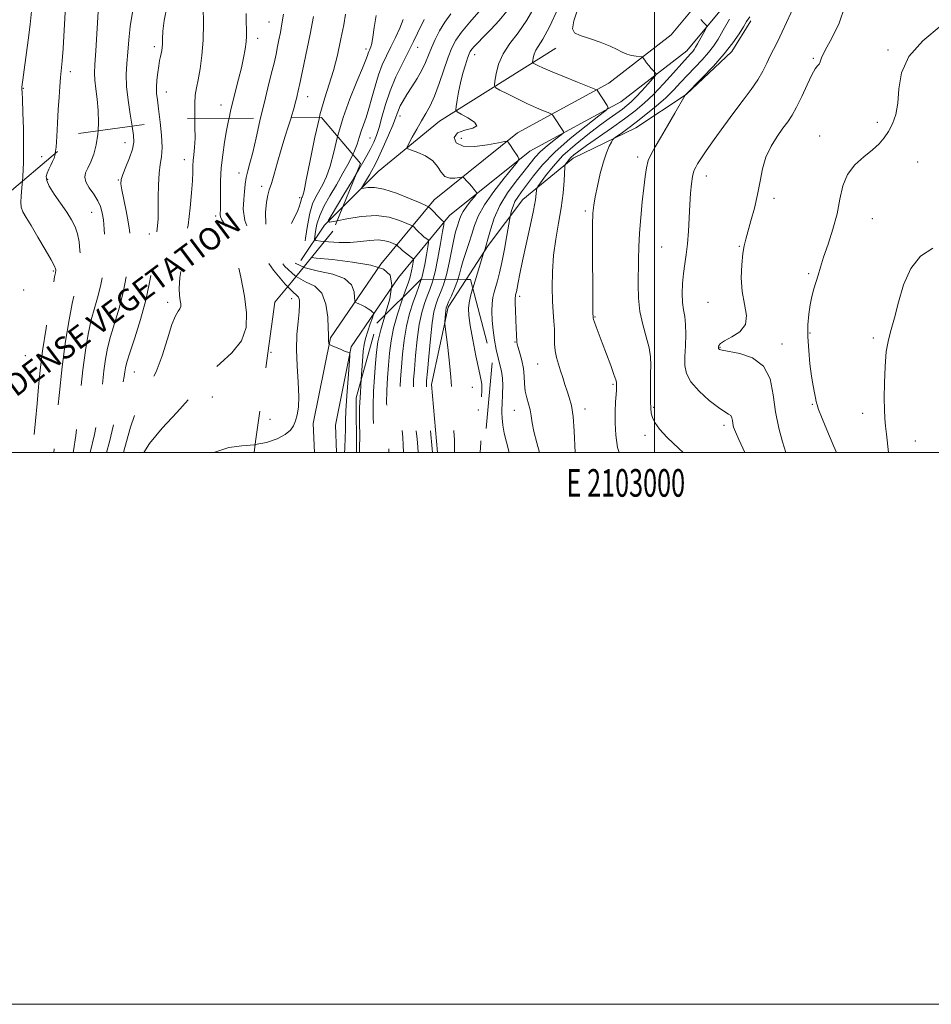
# Model space of a CAD drawing. Extents: x 2102300 to 2105200, y 289800 to 292700.
# Drawn here: x 2102770 to 2103100, y 289800 to 290157 of the extents above; entities that cross this region are included whole.
import ezdxf
from ezdxf.enums import TextEntityAlignment as Align

# ---------------------------------------------------------------- set-up
doc = ezdxf.new("R2010")
doc.units = 0
doc.header["$MEASUREMENT"] = 0
doc.linetypes.add('DGN Style 2', pattern=[39.87953125, 23.92771875, -15.9518125])
doc.linetypes.add('DGN Style 3', pattern=[55.83134375, 39.87953125, -15.9518125])
for name, color, linetype, lineweight in [('BREAKLINE DTM HARD', 7, 'Continuous', 0), ('BREAKLINE DTM OBSCURED', 7, 'Continuous', 0), ('CONTOUR INDEX', 41, 'Continuous', 13), ('CONTOUR INDEX DASHED', 41, 'DGN Style 3', 13), ('CONTOUR INTERMEDIATE', 44, 'Continuous', 0), ('CONTOUR INTERMEDIATE DASHED', 44, 'DGN Style 3', 0), ('DENSE LABEL', 7, 'Continuous', 0), ('GRID LINE', 7, 'Continuous', 0), ('GRID TEXT', 7, 'Continuous', 0), ('OBSCURED GROUND BOUNDARY', 84, 'DGN Style 2', 0), ('SPOT DTM OBSCURED', 7, 'Continuous', 0), ('SPOT ELEVATION DTM', 2, 'Continuous', 13)]:
    doc.layers.add(name, color=color, linetype=linetype, lineweight=lineweight)
doc.styles.add('Style-WORKING', font='WORKING.shx')

msp = doc.modelspace()

# ---------------------------------------------------------------- linework, layer by layer
at = {"layer": 'BREAKLINE DTM HARD'}
for points in [[(2102876.84, 290000, 1074.94), (2102876.43, 290010.55, 1074.58), (2102882.62, 290041.53, 1076.12), (2102900.84, 290068.31, 1080), (2102920.16, 290091.62, 1086.71), (2102950.42, 290115.93, 1090.47), (2102983.47, 290133.87, 1094.53), (2103006.15, 290151.38, 1097.24), (2103025.47, 290174.7, 1099.33), (2103042.02, 290205.53, 1099.39), (2103058.42, 290226.01, 1099.58), (2103078.76, 290240.68, 1100.56), (2103101.89, 290248.98, 1102.72), (2103125.51, 290251.52, 1104.32), (2103161.18, 290251.01, 1107.7), (2103182.46, 290250.71, 1108.2), (2103215.27, 290251.97, 1107.7), (2103253.91, 290258.9, 1106.23), (2103276.41, 290263.18, 1103.33)], [(2102884.845, 290000, 1074.924), (2102884.46, 290009.91, 1074.58), (2102890.15, 290038.37, 1076.12), (2102907.24, 290063.5, 1080), (2102925.8, 290085.89, 1086.71), (2102954.87, 290109.24, 1090.47), (2102987.85, 290127.15, 1094.53), (2103011.74, 290145.59, 1097.24), (2103032.14, 290170.21, 1099.33), (2103048.72, 290201.1, 1099.39), (2103063.98, 290220.16, 1099.58), (2103082.52, 290233.53, 1100.56), (2103103.69, 290241.13, 1102.72), (2103125.88, 290243.51, 1104.32), (2103161.07, 290243.01, 1107.7), (2103182.56, 290242.71, 1108.2), (2103216.13, 290244, 1107.7), (2103255.36, 290251.03, 1106.23), (2103277.9, 290255.32, 1103.33)], [(2103034.98, 290156.51, 1102.44), (2103028.06, 290145.34, 1102.38), (2103011.5, 290129.81, 1102.02), (2102993.3, 290117.67, 1100.82), (2102970.61, 290106.73, 1098.58), (2102952.37, 290091.78, 1095.03), (2102939.74, 290075.06, 1092.19), (2102931.81, 290062.77, 1091.17)], [(2102964.25, 290146.58, 1095.21), (2102922.19, 290120.14, 1089.18), (2102899.96, 290101.87, 1087.01), (2102887.138, 290089.034, 1084.944)]]:
    msp.add_polyline3d(points, dxfattribs=at)
at = {"layer": 'BREAKLINE DTM OBSCURED', "extrusion": (0.4067010206063328, -0.5264426729704135, 0.7466273447400206), "elevation": 703341.1476440767, "flags": 128}
msp.add_lwpolyline([(1841477.353706261, -787756.006472859), (1841468.080916919, -787757.6058895689), (1841453.399896808, -787764.1298261499)], dxfattribs=at)
at = {"layer": 'BREAKLINE DTM OBSCURED'}
msp.add_polyline3d([(2102931.81, 290062.77, 1091.17), (2102925.34, 290052.73, 1090.33), (2102919.31, 290024.65, 1088.82), (2102921.457, 290000, 1088.706)], dxfattribs=at)
at = {"layer": 'CONTOUR INDEX', "flags": 128}
for points, elevation in [([(2102774.376, 290159.947), (2102773.793, 290155.185), (2102773.063, 290149.447), (2102770.864, 290132.41), (2102770.841, 290132.042), (2102770.866, 290131.725), (2102770.932, 290130.641), (2102771.057, 290128.001), (2102771.237, 290123.316), (2102771.404, 290117.292), (2102771.469, 290110.937), (2102771.37, 290105.111), (2102771.145, 290100.098), (2102771.022, 290098.364)], 1060), ([(2102836.515, 290161.477), (2102836.647, 290155.639), (2102836.539, 290149.52), (2102836.082, 290143.886), (2102835.403, 290139.028), (2102834.683, 290135.119), (2102834.082, 290132.176), (2102833.658, 290129.579), (2102833.446, 290126.555), (2102833.45, 290122.579), (2102833.482, 290121.072)], 1070), ([(2102946.603, 290160.02), (2102943.767, 290156.592), (2102940.708, 290153.344), (2102937.973, 290150.589), (2102935.985, 290148.555), (2102934.673, 290147.141), (2102933.847, 290146.165), (2102933.311, 290145.402), (2102932.872, 290144.47), (2102932.336, 290142.948), (2102931.567, 290140.54), (2102930.665, 290137.462), (2102929.789, 290134.056), (2102929.07, 290130.671), (2102928.533, 290127.678), (2102928.177, 290125.452), (2102928.064, 290124.205), (2102928.523, 290123.489), (2102929.947, 290122.69), (2102932.425, 290121.372), (2102934.829, 290119.809), (2102935.728, 290118.455), (2102934.19, 290117.602), (2102931.293, 290116.903), (2102928.617, 290115.851), (2102927.48, 290114.143), (2102928.164, 290112.303), (2102930.689, 290111.055), (2102934.854, 290110.91), (2102939.568, 290111.504), (2102943.514, 290112.255), (2102945.716, 290112.698), (2102946.557, 290112.832), (2102946.755, 290112.772), (2102946.927, 290112.585), (2102947.269, 290112.156), (2102947.874, 290111.319), (2102948.774, 290110.006), (2102950.587, 290107.297), (2102950.952, 290106.499), (2102950.475, 290105.463), (2102948.748, 290103.304), (2102945.601, 290099.45), (2102941.823, 290094.599), (2102938.439, 290089.764), (2102936.215, 290085.723), (2102934.872, 290082.304), (2102933.869, 290079.101), (2102932.787, 290075.814), (2102931.679, 290072.568), (2102930.723, 290069.596), (2102930.025, 290067.041), (2102929.415, 290064.684), (2102928.831, 290062.781)], 1090), ([(2102899.238, 290158.469), (2102898.513, 290154.062), (2102898.033, 290150.515), (2102897.653, 290148.289), (2102897.329, 290147.089), (2102897.042, 290146.425), (2102896.774, 290145.884), (2102896.525, 290145.341), (2102896.298, 290144.745), (2102896.037, 290143.941), (2102895.461, 290142.366), (2102894.23, 290139.352), (2102892.153, 290134.472), (2102889.63, 290128.261), (2102887.207, 290121.494), (2102885.304, 290114.879), (2102885.23, 290114.579)], 1080), ([(2103027.185, 290157.091), (2103024.926, 290153.043), (2103023.104, 290149.881), (2103021.462, 290147.343), (2103019.615, 290144.948), (2103017.288, 290142.323), (2103014.655, 290139.531), (2103012.005, 290136.744), (2103009.524, 290134.078), (2103006.998, 290131.426), (2103004.113, 290128.626), (2103000.676, 290125.589), (2102996.973, 290122.528), (2102993.412, 290119.73), (2102990.348, 290117.436), (2102987.931, 290115.701), (2102986.26, 290114.539), (2102985.348, 290113.882), (2102984.872, 290113.364), (2102984.425, 290112.541), (2102983.686, 290111.024), (2102982.689, 290108.656), (2102981.555, 290105.334), (2102980.403, 290101.106), (2102979.355, 290096.617), (2102978.53, 290092.662), (2102978.012, 290089.688), (2102977.744, 290086.734), (2102977.635, 290082.491), (2102977.603, 290076.124), (2102977.615, 290068.7), (2102977.651, 290061.762), (2102977.693, 290056.538), (2102977.767, 290050.802), (2102977.818, 290048.892), (2102977.836, 290048.719), (2102977.956, 290048.283), (2102978.289, 290047.319), (2102978.926, 290045.601), (2102981.145, 290039.712), (2102982.662, 290035.648), (2102984.171, 290031.555), (2102985.363, 290028.253), (2102986.012, 290026.328), (2102986.244, 290025.459), (2102986.269, 290025.092), (2102986.264, 290024.768), (2102986.277, 290023.516), (2102986.252, 290022.636), (2102986.155, 290020.996), (2102985.977, 290018.333), (2102985.816, 290014.807), (2102985.797, 290010.681), (2102986.046, 290006.24), (2102986.68, 290001.845), (2102987.208, 290000)], 1100), ([(2103100.869, 290074.104), (2103096.408, 290071.167), (2103092.891, 290066.677), (2103090.314, 290060.828), (2103088.453, 290054.53), (2103087.025, 290048.87), (2103085.805, 290044.567), (2103084.792, 290040.873), (2103084.04, 290036.674), (2103083.581, 290031.219), (2103083.364, 290025.216), (2103083.315, 290019.735), (2103083.371, 290015.569), (2103083.517, 290012.391), (2103083.748, 290009.592), (2103084.054, 290006.68), (2103084.838, 290000)], 1110), ([(2102875.816, 290070.723), (2102877.478, 290070.51), (2102883.401, 290069.926), (2102890.6, 290069.066), (2102897.234, 290067.948), (2102901.819, 290066.498), (2102904.288, 290064.28), (2102904.926, 290060.767), (2102904.103, 290055.701), (2102902.524, 290049.987)], 1080)]:
    msp.add_lwpolyline(points, dxfattribs=dict(at, elevation=elevation))
at = {"layer": 'CONTOUR INDEX DASHED', "flags": 128}
for points, elevation in [([(2102833.482, 290121.072), (2102833.544, 290118.131), (2102833.57, 290113.942), (2102833.417, 290110.581), (2102833.161, 290107.96), (2102832.927, 290105.829), (2102832.8, 290103.889), (2102832.722, 290101.643), (2102832.597, 290098.546), (2102832.333, 290094.189), (2102831.851, 290088.71), (2102831.073, 290082.384), (2102829.992, 290075.573), (2102828.878, 290068.989), (2102828.068, 290063.431), (2102827.802, 290059.484), (2102827.928, 290056.887), (2102828.194, 290055.162), (2102828.379, 290053.894), (2102828.373, 290052.911), (2102828.095, 290052.101), (2102827.48, 290051.234), (2102826.515, 290049.614), (2102825.205, 290046.426), (2102823.564, 290041.225), (2102821.646, 290035.042), (2102819.517, 290029.275), (2102817.244, 290024.859), (2102814.887, 290020.877), (2102812.507, 290015.947), (2102810.187, 290009.195), (2102808.097, 290001.791), (2102807.629, 290000)], 1070), ([(2102885.23, 290114.579), (2102883.82, 290108.867), (2102882.523, 290103.841), (2102881.226, 290100.054), (2102879.914, 290097.217), (2102877.357, 290092.705), (2102876.185, 290090.139), (2102875.146, 290086.744), (2102874.28, 290082.31), (2102873.609, 290077.668), (2102873.151, 290073.907), (2102873.081, 290071.81), (2102874.203, 290070.929), (2102875.816, 290070.723)], 1080), ([(2102771.022, 290098.364), (2102770.856, 290096.035), (2102770.579, 290092.985), (2102770.45, 290090.715), (2102770.617, 290088.919), (2102771.221, 290087.25), (2102772.38, 290085.205), (2102774.201, 290082.245), (2102776.671, 290078.101), (2102779.287, 290073.593), (2102781.42, 290069.815), (2102782.61, 290067.579), (2102783.056, 290066.572), (2102783.123, 290066.2), (2102783.117, 290065.964), (2102783.096, 290065.755), (2102783.061, 290065.559), (2102782.98, 290065.181), (2102782.706, 290063.687), (2102782.059, 290059.96), (2102780.945, 290053.349), (2102779.605, 290045.071), (2102778.361, 290036.809), (2102777.46, 290029.835), (2102776.828, 290023.773), (2102776.316, 290017.837), (2102775.791, 290011.45), (2102775.202, 290004.877), (2102774.673, 290000)], 1060), ([(2102928.831, 290062.781), (2102928.657, 290062.216), (2102927.599, 290059.458), (2102926.441, 290056.757), (2102925.468, 290054.59), (2102924.89, 290053.266), (2102924.616, 290052.425), (2102924.479, 290051.542), (2102924.346, 290050.245), (2102924.106, 290047.561), (2102924.065, 290046.741), (2102924.17, 290045.52), (2102925.12, 290038.117), (2102925.804, 290032.436), (2102926.31, 290027.357), (2102926.468, 290023.979), (2102926.435, 290021.612), (2102926.448, 290019.114), (2102926.68, 290015.654), (2102927.042, 290011.636), (2102927.38, 290007.771), (2102927.571, 290004.627), (2102927.611, 290002.197), (2102927.53, 290000.329), (2102927.494, 290000)], 1090), ([(2102902.524, 290049.987), (2102902.502, 290049.906), (2102900.889, 290044.474), (2102899.856, 290040.168), (2102899.303, 290036.443), (2102898.953, 290032.421), (2102898.597, 290027.495), (2102898.277, 290022.131), (2102898.102, 290017.061), (2102898.139, 290012.86), (2102898.297, 290009.465), (2102898.446, 290006.658), (2102898.49, 290004.24), (2102898.471, 290000.138), (2102898.475, 290000)], 1080)]:
    msp.add_lwpolyline(points, dxfattribs=dict(at, elevation=elevation))
at = {"layer": 'CONTOUR INTERMEDIATE', "flags": 128}
for points, elevation in [([(2102798.605, 290161.958), (2102797.576, 290145.654), (2102797.242, 290140.66), (2102797.118, 290137.572), (2102797.249, 290135.015), (2102797.639, 290131.882), (2102798.126, 290128.129), (2102798.506, 290123.982), (2102798.605, 290119.667), (2102798.438, 290116.638)], 1064), ([(2102823.419, 290161.928), (2102822.431, 290156.629), (2102821.921, 290152.693), (2102821.77, 290149.986), (2102821.755, 290148.131), (2102821.693, 290146.78), (2102821.553, 290145.702), (2102821.342, 290144.696), (2102821.07, 290143.565), (2102820.751, 290142.127), (2102820.401, 290140.206), (2102820.046, 290137.721), (2102819.756, 290134.981), (2102819.607, 290132.392), (2102819.661, 290130.175), (2102819.916, 290127.81), (2102820.349, 290124.592), (2102820.948, 290119.706)], 1068), ([(2102936.356, 290159.715), (2102933.121, 290155.995), (2102930.168, 290152.417), (2102928.088, 290149.487), (2102926.621, 290146.695), (2102925.299, 290143.279), (2102922.05, 290133.748), (2102920.343, 290129.168), (2102918.752, 290125.668), (2102917.212, 290122.886), (2102915.612, 290120.211), (2102913.905, 290117.224), (2102912.299, 290114.298), (2102911.063, 290112), (2102910.455, 290110.714), (2102910.686, 290110.089), (2102911.955, 290109.59), (2102914.301, 290108.766), (2102917.131, 290107.507), (2102919.696, 290105.788), (2102921.459, 290103.675), (2102922.744, 290101.592), (2102924.089, 290100.055), (2102925.862, 290099.425), (2102927.762, 290099.447), (2102930.202, 290099.863), (2102930.679, 290099.765), (2102931.159, 290099.333), (2102931.946, 290098.529), (2102932.927, 290097.5), (2102933.884, 290096.441), (2102934.639, 290095.518), (2102935.176, 290094.789), (2102935.519, 290094.284), (2102935.662, 290093.971), (2102935.475, 290093.565), (2102934.798, 290092.718), (2102933.564, 290091.207), (2102932.082, 290089.305), (2102930.756, 290087.409), (2102929.884, 290085.824), (2102929.357, 290084.484), (2102928.525, 290081.853), (2102927.991, 290079.981), (2102927.345, 290077.188), (2102925.687, 290068.726), (2102924.691, 290064.378), (2102924.214, 290062.798)], 1088), ([(2102956.9, 290162.192), (2102953.836, 290156.701), (2102950.633, 290152.124), (2102947.628, 290148.223), (2102945.186, 290144.53), (2102943.573, 290140.744), (2102942.651, 290137.243), (2102942.182, 290134.575), (2102942.036, 290133.077), (2102942.515, 290132.252), (2102944.031, 290131.391), (2102946.813, 290129.97), (2102950.375, 290128.185), (2102954.045, 290126.415), (2102957.25, 290124.974), (2102959.786, 290123.911), (2102961.543, 290123.213), (2102962.497, 290122.82), (2102962.962, 290122.504), (2102963.337, 290121.996), (2102967.023, 290116.411), (2102967.159, 290116.07), (2102966.821, 290115.648), (2102965.722, 290114.786), (2102963.713, 290113.236), (2102961.213, 290111.22), (2102958.781, 290109.073), (2102956.803, 290107.011), (2102954.964, 290104.775), (2102952.776, 290101.988), (2102949.929, 290098.384), (2102946.817, 290094.143), (2102944.01, 290089.56), (2102941.953, 290084.951), (2102940.572, 290080.735), (2102939.664, 290077.358), (2102939.052, 290075.133), (2102938.658, 290073.862), (2102938.291, 290072.834), (2102938.102, 290072.245), (2102935.043, 290062.287), (2102934.189, 290059.463)], 1092), ([(2102965.275, 290161.268), (2102962.007, 290154.297), (2102959.616, 290149.826), (2102957.064, 290145.807), (2102956.456, 290144.38), (2102956.108, 290143.06), (2102955.932, 290142.055), (2102955.876, 290141.49), (2102956.057, 290141.179), (2102956.628, 290140.855), (2102957.773, 290140.281), (2102959.781, 290139.347), (2102962.974, 290137.971), (2102967.419, 290136.159), (2102972.183, 290134.265), (2102978.249, 290131.88), (2102979.07, 290131.53), (2102979.252, 290131.383), (2102982.91, 290125.786), (2102983.222, 290124.998), (2102982.444, 290124.025), (2102979.907, 290122.035), (2102975.273, 290118.46), (2102969.505, 290113.809), (2102963.894, 290108.854), (2102959.467, 290104.264), (2102956.188, 290100.274), (2102951.909, 290094.545), (2102950.522, 290092.624), (2102949.508, 290090.941), (2102948.785, 290089.273), (2102948.299, 290087.754), (2102948.005, 290086.605), (2102947.834, 290085.865), (2102947.643, 290084.831), (2102946.597, 290078.666), (2102945.723, 290073.742), (2102944.789, 290068.936), (2102943.918, 290065.114), (2102943.141, 290062.222), (2102941.916, 290058.097), (2102941.5, 290056.226), (2102941.245, 290054.009), (2102941.172, 290051.188), (2102941.288, 290047.893), (2102941.599, 290044.354), (2102942.097, 290040.794), (2102942.72, 290037.406), (2102943.393, 290034.376), (2102944.038, 290031.806), (2102944.577, 290029.45), (2102944.931, 290026.979), (2102945.049, 290024.188), (2102945.004, 290021.379), (2102944.81, 290017.269), (2102944.771, 290015.914), (2102944.789, 290014.435), (2102944.885, 290012.448), (2102945.13, 290009.954), (2102945.607, 290007.054), (2102946.391, 290003.747), (2102947.416, 290000)], 1094), ([(2102972.484, 290161.538), (2102970.814, 290156.512), (2102970.3, 290153.59), (2102971.061, 290152.139), (2102973.166, 290151.215), (2102976.524, 290150.064), (2102980.417, 290148.703), (2102983.969, 290147.341), (2102986.53, 290146.155), (2102988.368, 290145.189), (2102989.979, 290144.457), (2102991.723, 290143.961), (2102993.416, 290143.657), (2102995.479, 290143.385), (2102995.833, 290143.221), (2102996.106, 290142.856), (2102996.546, 290142.191), (2102997.172, 290141.296), (2102997.948, 290140.282), (2102998.819, 290139.262), (2102999.655, 290138.354), (2103000.303, 290137.676), (2103000.608, 290137.249), (2103000.379, 290136.704), (2102999.423, 290135.572), (2102997.656, 290133.566), (2102995.457, 290131.107), (2102993.316, 290128.796), (2102991.588, 290127.077), (2102990.071, 290125.767), (2102988.43, 290124.525), (2102983.659, 290121.109), (2102980.183, 290118.569), (2102975.893, 290115.325), (2102971.263, 290111.582), (2102966.893, 290107.62), (2102963.286, 290103.74), (2102960.559, 290100.332), (2102958.729, 290097.809), (2102957.76, 290096.41), (2102957.391, 290095.692), (2102957.308, 290095.039), (2102957.215, 290093.85), (2102956.907, 290091.587), (2102956.199, 290087.727), (2102954.995, 290082.047), (2102953.552, 290075.528), (2102952.219, 290069.452), (2102951.266, 290064.836), (2102950.656, 290061.638), (2102950.275, 290059.551), (2102950.023, 290058.278), (2102949.854, 290057.562), (2102949.737, 290057.155), (2102949.646, 290056.772), (2102949.592, 290055.976), (2102949.59, 290054.294), (2102949.65, 290051.466), (2102949.755, 290048.096), (2102949.88, 290045.006), (2102950.003, 290042.829), (2102950.227, 290040.05), (2102950.353, 290039.321), (2102950.682, 290038.069), (2102951.28, 290036.024), (2102951.975, 290033.395), (2102952.534, 290030.507), (2102952.803, 290027.64), (2102952.948, 290024.887), (2102953.209, 290022.291), (2102953.752, 290019.882), (2102954.434, 290017.62), (2102955.033, 290015.451), (2102955.41, 290013.267), (2102955.761, 290010.763), (2102956.362, 290007.582), (2102957.409, 290003.486), (2102958.405, 290000)], 1096), ([(2103051.073, 290162.615), (2103046.352, 290152.48), (2103044.582, 290148.86), (2103043.196, 290146.15), (2103041.988, 290143.742), (2103040.753, 290141.134), (2103039.301, 290138.231), (2103037.445, 290135.045), (2103035.042, 290131.563), (2103032.127, 290127.68), (2103028.781, 290123.268), (2103025.149, 290118.337), (2103021.648, 290113.45), (2103018.758, 290109.307), (2103016.83, 290106.429), (2103015.683, 290104.616), (2103015.006, 290103.485), (2103014.53, 290102.643), (2103014.152, 290101.645), (2103013.814, 290100.033), (2103013.47, 290097.453), (2103013.139, 290093.974), (2103012.853, 290089.767), (2103012.386, 290080.217), (2103012.052, 290075.708), (2103011.571, 290071.829), (2103011.029, 290068.347), (2103010.547, 290064.897), (2103010.23, 290061.236), (2103010.121, 290057.604), (2103010.252, 290054.367), (2103010.612, 290051.731), (2103011.042, 290049.273), (2103011.345, 290046.413), (2103011.38, 290042.764), (2103011.233, 290038.716), (2103011.047, 290034.853), (2103011.024, 290031.589), (2103011.596, 290028.659), (2103013.25, 290025.629), (2103016.241, 290022.238), (2103019.871, 290018.92), (2103023.208, 290016.284), (2103025.526, 290014.748), (2103026.913, 290013.965), (2103027.667, 290013.397), (2103028.058, 290012.615), (2103028.263, 290011.61), (2103028.434, 290010.479), (2103028.733, 290009.227), (2103029.368, 290007.475), (2103030.554, 290004.749), (2103032.762, 290000)], 1104), ([(2103069.06, 290161.641), (2103066.908, 290155.624), (2103064.252, 290150.159), (2103061.945, 290145.847), (2103060.619, 290143.098), (2103060.019, 290141.578), (2103059.671, 290140.763), (2103059.16, 290140.115), (2103058.327, 290139.031), (2103057.071, 290136.892), (2103055.36, 290133.346), (2103053.418, 290129.112), (2103051.534, 290125.175), (2103049.903, 290122.244), (2103048.347, 290119.925), (2103046.593, 290117.55), (2103044.482, 290114.585), (2103042.299, 290111.046), (2103040.444, 290107.086), (2103039.188, 290102.832), (2103038.297, 290098.319), (2103037.41, 290093.558), (2103036.267, 290088.642), (2103035.012, 290084.002), (2103033.09, 290077.366), (2103032.533, 290074.986), (2103032.086, 290072.114), (2103031.68, 290068.102), (2103031.504, 290063.309), (2103031.816, 290058.349), (2103032.676, 290053.749), (2103033.368, 290049.718), (2103032.983, 290046.381), (2103030.949, 290043.816), (2103028.054, 290041.913), (2103025.421, 290040.515), (2103023.912, 290039.483), (2103023.333, 290038.745), (2103023.227, 290038.247), (2103023.215, 290037.933), (2103023.238, 290037.735), (2103023.317, 290037.582), (2103023.574, 290037.404), (2103024.551, 290037.125), (2103030.914, 290035.887), (2103035.598, 290034.294), (2103039.599, 290031.335), (2103041.938, 290026.673), (2103043.096, 290020.869), (2103043.925, 290014.706), (2103045.08, 290008.896), (2103046.441, 290003.859), (2103047.675, 290000)], 1106), ([(2102786.578, 290159.569), (2102785.744, 290146.407), (2102785.407, 290142.017), (2102784.838, 290135.945), (2102784.57, 290132.652), (2102784.303, 290128.782), (2102784.039, 290124.317), (2102783.775, 290119.368), (2102783.502, 290114.561), (2102783.21, 290110.653), (2102782.924, 290108.473)], 1062), ([(2102810.895, 290159.626), (2102810.084, 290154.472), (2102809.582, 290149.588), (2102809.217, 290145.099), (2102808.873, 290141.036), (2102808.668, 290137.045), (2102808.781, 290132.676), (2102809.315, 290127.681), (2102810.082, 290122.616), (2102810.805, 290118.323)], 1066), ([(2102852.133, 290159.171), (2102852.072, 290156.659), (2102852.257, 290152.696), (2102852.252, 290150.928), (2102852.094, 290148.873), (2102851.733, 290146.258), (2102851.158, 290143.082), (2102850.367, 290139.406), (2102849.381, 290135.339), (2102847.316, 290127.225), (2102846.475, 290123.718), (2102845.922, 290121.174)], 1072), ([(2102865.647, 290158.955), (2102865.056, 290155.351), (2102864.491, 290152.306), (2102863.973, 290149.637), (2102863.498, 290147.129), (2102862.96, 290144.441), (2102862.23, 290141.201), (2102861.215, 290137.114), (2102859.966, 290132.185), (2102858.568, 290126.494), (2102857.353, 290121.269)], 1074), ([(2102876.502, 290157.998), (2102875.231, 290151.614), (2102871.451, 290133.188), (2102871.23, 290132.193), (2102870.281, 290128.38), (2102869.879, 290126.687), (2102869.346, 290124.595), (2102868.565, 290121.88), (2102868.401, 290121.36)], 1076), ([(2102888.123, 290158.936), (2102887.433, 290155.075), (2102886.458, 290149.928), (2102885.198, 290144.078), (2102883.758, 290138.424), (2102882.222, 290133.521), (2102880.59, 290128.554), (2102878.84, 290122.361), (2102878.63, 290121.443)], 1078), ([(2102908.956, 290157.003), (2102907.724, 290153.88), (2102906.169, 290150.445), (2102904.499, 290147.002), (2102902.894, 290143.756), (2102901.402, 290140.498), (2102900.037, 290136.921), (2102898.805, 290132.845), (2102897.673, 290128.618), (2102896.594, 290124.717), (2102895.542, 290121.5), (2102894.569, 290118.844), (2102893.742, 290116.505), (2102893.07, 290114.233), (2102892.307, 290111.762), (2102891.148, 290108.819), (2102890.759, 290108.029)], 1082), ([(2102916.555, 290156.943), (2102914.163, 290151.966), (2102912.726, 290149.013), (2102910.937, 290145.43), (2102908.729, 290141.063), (2102906.372, 290136.158), (2102904.219, 290131.061), (2102902.542, 290126.111), (2102901.271, 290121.607), (2102900.255, 290117.836), (2102899.333, 290114.941), (2102898.308, 290112.474), (2102896.975, 290109.841), (2102895.176, 290106.566), (2102892.941, 290102.655), (2102892.01, 290101.067)], 1084), ([(2102926.225, 290158.98), (2102924.079, 290156.007), (2102922.186, 290152.899), (2102920.571, 290149.748), (2102919.24, 290146.739), (2102918.155, 290143.988), (2102917.092, 290141.343), (2102915.777, 290138.585), (2102914.04, 290135.579), (2102912.113, 290132.538), (2102910.328, 290129.758), (2102908.947, 290127.472), (2102907.958, 290125.64), (2102907.277, 290124.16), (2102906.782, 290122.85), (2102906.199, 290121.222), (2102905.216, 290118.709), (2102903.641, 290114.994), (2102901.767, 290110.752), (2102900.005, 290106.906), (2102898.665, 290104.145), (2102897.644, 290102.221), (2102896.735, 290100.649), (2102894.221, 290096.469), (2102893.887, 290095.862), (2102894.026, 290095.697), (2102894.756, 290095.834), (2102896.21, 290096.088), (2102898.569, 290096.103), (2102902.026, 290095.481), (2102906.56, 290093.996), (2102911.288, 290092.112), (2102915.111, 290090.467), (2102917.257, 290089.511), (2102918.253, 290088.949), (2102918.956, 290088.3), (2102922.431, 290084.799), (2102923.165, 290084.091), (2102923.723, 290083.606), (2102923.782, 290083.42), (2102923.664, 290082.516), (2102923.27, 290080.119), (2102922.54, 290075.798), (2102921.585, 290070.505), (2102920.557, 290065.533), (2102919.831, 290062.814)], 1086), ([(2103016.821, 290156.921), (2103017.804, 290155.94), (2103018.565, 290155.157), (2103018.958, 290154.679), (2103018.938, 290154.202), (2103018.488, 290153.317), (2103015.643, 290148.14), (2103014.95, 290146.919), (2103014.427, 290146.091), (2103013.908, 290145.413), (2103013.199, 290144.612), (2103011.994, 290143.296), (2103009.961, 290141.043), (2103006.918, 290137.629), (2103003.285, 290133.613), (2102999.631, 290129.755), (2102996.34, 290126.599), (2102993.052, 290123.838), (2102989.219, 290120.953), (2102984.533, 290117.604), (2102975.443, 290111.241), (2102972.592, 290109.21), (2102970.856, 290107.889), (2102969.774, 290106.93), (2102968.964, 290106.058), (2102968.35, 290105.292), (2102967.939, 290104.724), (2102967.716, 290104.323), (2102967.599, 290103.554), (2102967.285, 290098.464), (2102966.902, 290093.96), (2102966.251, 290088.723), (2102965.306, 290083.159), (2102964.285, 290077.394), (2102963.464, 290071.487), (2102963.052, 290065.548), (2102962.986, 290059.903), (2102963.137, 290054.932), (2102963.381, 290050.9), (2102963.622, 290047.606), (2102963.773, 290044.735), (2102963.811, 290039.414), (2102964.011, 290036.904), (2102964.517, 290034.481), (2102965.243, 290032.091), (2102966.049, 290029.673), (2102966.827, 290027.19), (2102967.588, 290024.7), (2102968.371, 290022.285), (2102969.192, 290019.91), (2102969.966, 290017.063), (2102970.581, 290013.114), (2102970.966, 290007.749), (2102971.279, 290000)], 1098), ([(2103034.551, 290157.988), (2103033.374, 290156.244), (2103032.248, 290154.358), (2103030.677, 290151.781), (2103028.425, 290148.463), (2103025.321, 290144.483), (2103021.376, 290140.033), (2103017.317, 290135.765), (2103011.237, 290129.64), (2103011.147, 290129.51), (2103007.433, 290123.03), (2103004.808, 290118.481), (2103002.253, 290114.129), (2103000.242, 290110.776), (2102998.787, 290108.175), (2102997.785, 290105.817), (2102997.124, 290103.225), (2102996.649, 290100.051), (2102996.193, 290095.978), (2102995.64, 290090.852), (2102995.07, 290085.16), (2102994.615, 290079.555), (2102994.369, 290074.525), (2102994.265, 290069.916), (2102994.133, 290060.765), (2102994.237, 290055.99), (2102994.75, 290051.173), (2102995.796, 290046.423), (2102997.058, 290041.952), (2102998.106, 290038), (2102998.622, 290034.693), (2102998.729, 290031.708), (2102998.658, 290028.609), (2102998.602, 290025.116), (2102998.589, 290021.563), (2102998.607, 290018.444), (2102998.665, 290016.103), (2102998.864, 290014.305), (2102999.323, 290012.671), (2103000.209, 290010.837), (2103001.864, 290008.516), (2103004.676, 290005.44), (2103008.813, 290001.493), (2103010.462, 290000)], 1102), ([(2103103.862, 290154.736), (2103097.297, 290149.231), (2103092.175, 290143.518), (2103089.538, 290137.596), (2103088.637, 290131.83), (2103088.274, 290126.677), (2103087.486, 290122.481), (2103086.257, 290119.134), (2103084.806, 290116.414), (2103083.267, 290114.098), (2103081.439, 290111.953), (2103079.036, 290109.741), (2103075.935, 290107.245), (2103072.679, 290104.312), (2103069.972, 290100.808), (2103068.299, 290096.639), (2103067.253, 290091.863), (2103066.206, 290086.578), (2103064.699, 290080.961), (2103062.948, 290075.502), (2103061.338, 290070.768), (2103060.157, 290067.153), (2103059.302, 290064.353), (2103057.816, 290059.348), (2103057.068, 290056.594), (2103056.411, 290053.553), (2103055.921, 290050.152), (2103055.65, 290046.307), (2103055.643, 290041.931), (2103055.918, 290037.047), (2103056.394, 290032.108), (2103056.964, 290027.68), (2103057.53, 290024.205), (2103058.029, 290021.643), (2103058.41, 290019.836), (2103058.663, 290018.559), (2103058.964, 290017.33), (2103059.532, 290015.603), (2103060.528, 290012.978), (2103061.869, 290009.646), (2103063.416, 290005.946), (2103065.018, 290002.225), (2103065.993, 290000)], 1108), ([(2102885.107, 290084.021), (2102888.527, 290084.75), (2102893.753, 290085.583), (2102899.164, 290085.868), (2102903.922, 290085.269), (2102907.714, 290084.158), (2102910.354, 290083.081), (2102911.784, 290082.444), (2102912.449, 290082.069), (2102912.917, 290081.636), (2102913.639, 290080.907), (2102914.581, 290079.98), (2102915.59, 290079.035), (2102916.527, 290078.227), (2102917.31, 290077.6), (2102917.873, 290077.171), (2102918.162, 290076.859), (2102918.176, 290076.187), (2102917.926, 290074.579), (2102917.44, 290071.699), (2102916.803, 290068.17), (2102916.118, 290064.855), (2102915.575, 290062.83)], 1084), ([(2102880.552, 290076.518), (2102881.965, 290076.395), (2102885.761, 290076.178), (2102889.81, 290076.18), (2102893.585, 290076.497), (2102896.954, 290076.896), (2102899.888, 290077.063), (2102902.347, 290076.782), (2102904.273, 290076.233), (2102905.597, 290075.696), (2102906.312, 290075.377), (2102906.644, 290075.19), (2102906.879, 290074.973), (2102907.259, 290074.594), (2102907.868, 290074.026), (2102908.748, 290073.272), (2102909.888, 290072.363), (2102912.023, 290070.736), (2102912.543, 290070.298), (2102912.688, 290069.858), (2102912.583, 290069.04), (2102912.34, 290067.599), (2102912.022, 290065.835), (2102911.679, 290064.178), (2102911.321, 290062.864), (2102910.79, 290061.348), (2102909.888, 290058.89), (2102909.014, 290056.42)], 1082), ([(2102872.964, 290067.232), (2102873.529, 290066.965), (2102878.335, 290065.791), (2102883.513, 290064.675), (2102887.789, 290063.121), (2102890.217, 290060.83), (2102891.178, 290058.287), (2102891.383, 290056.175), (2102891.453, 290054.99), (2102891.638, 290054.487), (2102892.095, 290054.234), (2102892.929, 290053.878), (2102894.021, 290053.375), (2102895.2, 290052.76), (2102896.306, 290052.08), (2102897.239, 290051.434), (2102897.914, 290050.935), (2102898.255, 290050.598), (2102898.233, 290050.053), (2102897.827, 290048.834), (2102897.064, 290046.653), (2102896.154, 290043.945), (2102895.353, 290041.327), (2102894.847, 290039.156), (2102894.536, 290036.752), (2102894.25, 290033.179), (2102893.791, 290026.641)], 1078), ([(2102870.197, 290063.845), (2102873.647, 290061.937), (2102876.982, 290060.254), (2102879.513, 290057.79), (2102880.99, 290053.78), (2102881.652, 290049.12), (2102881.86, 290045.121), (2102881.923, 290042.76), (2102881.947, 290041.115), (2102881.986, 290040.551), (2102882.096, 290039.489), (2102882.168, 290039.208), (2102882.479, 290038.986), (2102883.295, 290038.63), (2102886.497, 290037.297), (2102888.028, 290036.68), (2102888.974, 290036.327), (2102889.428, 290036.189), (2102889.602, 290036.161), (2102889.665, 290036.002), (2102889.615, 290034.929), (2102889.041, 290026.809), (2102888.614, 290020.586), (2102888.271, 290015.098), (2102888.112, 290011.62), (2102888.075, 290009.555), (2102888.059, 290007.839), (2102887.989, 290005.672), (2102887.801, 290001.299), (2102887.763, 290000)], 1076), ([(2102867.148, 290060.115), (2102868.953, 290058.223), (2102870.406, 290056.96), (2102871.088, 290056.267), (2102871.416, 290055.255), (2102871.483, 290053.572), (2102871.298, 290050.999), (2102870.909, 290047.381), (2102870.517, 290042.8), (2102870.364, 290037.401), (2102870.595, 290031.426), (2102870.982, 290025.497), (2102871.206, 290020.334), (2102871.027, 290016.467), (2102870.539, 290013.673), (2102869.918, 290011.542), (2102869.24, 290009.718), (2102868.174, 290008.064), (2102866.29, 290006.498), (2102863.292, 290004.987), (2102859.428, 290003.69), (2102855.4, 290002.877)], 1074)]:
    msp.add_lwpolyline(points, dxfattribs=dict(at, elevation=elevation))
at = {"layer": 'CONTOUR INTERMEDIATE DASHED', "flags": 128}
for points, elevation in [([(2102845.922, 290121.174), (2102845.744, 290120.358), (2102845.031, 290116.731), (2102844.282, 290112.537), (2102843.588, 290107.927), (2102843.08, 290103.163), (2102842.842, 290098.528), (2102842.796, 290094.39), (2102842.819, 290091.134), (2102842.813, 290089.015), (2102842.772, 290087.758), (2102842.717, 290086.957), (2102842.691, 290086.245), (2102842.842, 290085.419), (2102843.343, 290084.318), (2102844.314, 290082.72), (2102845.646, 290080.164), (2102847.177, 290076.13), (2102848.747, 290070.349), (2102850.218, 290063.55), (2102851.457, 290056.714), (2102852.254, 290050.626), (2102852.103, 290045.289), (2102850.422, 290040.507), (2102846.941, 290036.137), (2102842.639, 290032.23), (2102838.81, 290028.888), (2102836.314, 290026.072), (2102834.291, 290023.184), (2102831.45, 290019.484), (2102826.943, 290014.497), (2102821.69, 290008.81), (2102817.052, 290003.27), (2102814.967, 290000)], 1072), ([(2102857.353, 290121.269), (2102857.113, 290120.238), (2102855.707, 290114.076), (2102854.459, 290108.781), (2102853.456, 290104.901), (2102852.691, 290102.073), (2102852.134, 290099.71), (2102851.746, 290097.303), (2102851.463, 290094.669), (2102851.215, 290091.702), (2102851.063, 290088.266), (2102851.608, 290084.084), (2102853.584, 290078.848), (2102857.384, 290072.52), (2102862.036, 290066.155), (2102866.229, 290061.078), (2102867.148, 290060.115)], 1074), ([(2102868.401, 290121.36), (2102867.464, 290118.393), (2102866.145, 290114.291), (2102864.754, 290109.805), (2102863.422, 290105.21), (2102862.229, 290100.96), (2102861.239, 290097.555), (2102860.493, 290095.249), (2102859.928, 290093.324), (2102859.457, 290090.815), (2102859.089, 290087.014), (2102859.212, 290082.224), (2102860.315, 290077.005), (2102862.716, 290071.902), (2102866.074, 290067.412), (2102869.879, 290064.021), (2102870.197, 290063.845)], 1076), ([(2102878.63, 290121.443), (2102876.996, 290114.304), (2102875.264, 290105.819), (2102873.897, 290098.864), (2102873.071, 290094.878), (2102872.658, 290093.221), (2102872.454, 290092.736), (2102872.289, 290092.443), (2102872.132, 290092.068), (2102871.984, 290091.517), (2102871.817, 290090.691), (2102871.482, 290089.475), (2102870.8, 290087.752), (2102868.376, 290082.837), (2102867.233, 290080.125), (2102866.544, 290077.556), (2102866.403, 290075.135), (2102866.854, 290072.816), (2102867.992, 290070.588), (2102870.105, 290068.583), (2102872.964, 290067.232)], 1078), ([(2102810.805, 290118.323), (2102810.819, 290118.239), (2102811.287, 290115.056), (2102811.341, 290112.561), (2102810.86, 290109.999), (2102809.812, 290106.852), (2102808.524, 290103.555), (2102807.412, 290100.786), (2102806.812, 290098.952), (2102806.73, 290097.394), (2102807.093, 290095.185), (2102808.643, 290087.557), (2102809.385, 290083.648), (2102809.837, 290080.594), (2102809.986, 290077.833), (2102809.866, 290074.511), (2102809.49, 290069.995), (2102808.792, 290064.545), (2102807.689, 290058.643), (2102806.163, 290052.737), (2102802.966, 290042.125), (2102801.875, 290037.835), (2102801.126, 290033.853), (2102800.557, 290029.628), (2102800.008, 290024.719), (2102799.336, 290019.138), (2102798.398, 290013.009), (2102797.112, 290006.537), (2102795.563, 290000)], 1066), ([(2102820.948, 290119.706), (2102821.407, 290115.081), (2102821.629, 290110.547), (2102821.436, 290107.196), (2102820.999, 290104.415), (2102820.573, 290101.261), (2102820.348, 290097.088), (2102820.275, 290092.429), (2102820.247, 290088.116), (2102820.168, 290084.774), (2102820.011, 290082.2), (2102819.765, 290079.987), (2102819.421, 290077.735), (2102818.997, 290075.068), (2102818.512, 290071.619), (2102817.947, 290067.105), (2102817.114, 290061.585), (2102815.785, 290055.206), (2102813.857, 290048.254), (2102811.732, 290041.581), (2102809.935, 290036.181), (2102808.858, 290032.74), (2102808.354, 290030.727), (2102808.138, 290029.305), (2102807.929, 290027.622), (2102807.444, 290024.774), (2102806.405, 290019.844), (2102804.657, 290012.394), (2102802.565, 290003.917), (2102801.553, 290000)], 1068), ([(2102798.438, 290116.638), (2102798.371, 290115.431), (2102797.782, 290111.525), (2102796.855, 290108.156), (2102795.763, 290105.358), (2102794.72, 290103.122), (2102793.939, 290101.38), (2102793.638, 290099.833), (2102794.039, 290098.124), (2102795.238, 290096.001), (2102796.848, 290093.631), (2102798.361, 290091.289), (2102799.382, 290089.142), (2102799.985, 290086.938), (2102800.358, 290084.316), (2102800.648, 290081.022), (2102800.836, 290077.215), (2102800.863, 290073.158), (2102800.672, 290069.071), (2102800.224, 290065.001), (2102799.479, 290060.948), (2102798.436, 290056.885), (2102797.221, 290052.655), (2102795.997, 290048.07), (2102794.891, 290042.929), (2102793.898, 290036.979), (2102792.975, 290029.95), (2102792.088, 290021.815), (2102791.228, 290013.502), (2102790.392, 290006.175), (2102789.566, 290000.681), (2102789.421, 290000)], 1064), ([(2102782.924, 290108.473), (2102782.884, 290108.165), (2102782.483, 290106.67), (2102781.963, 290105.508), (2102781.307, 290104.159), (2102780.618, 290102.677), (2102780.029, 290101.26), (2102779.694, 290100.001), (2102779.853, 290098.576), (2102780.767, 290096.56), (2102782.567, 290093.688), (2102784.854, 290090.352), (2102787.098, 290087.105), (2102788.872, 290084.348), (2102790.157, 290081.864), (2102791.034, 290079.285), (2102791.584, 290076.353), (2102791.871, 290073.256), (2102791.954, 290070.296), (2102791.883, 290067.7), (2102791.659, 290065.4), (2102791.27, 290063.254), (2102790.708, 290061.033), (2102789.963, 290058.171), (2102789.028, 290054.015), (2102787.911, 290048.054), (2102786.691, 290040.344), (2102785.465, 290031.083), (2102784.326, 290020.715), (2102783.357, 290010.675), (2102782.407, 290000)], 1062), ([(2102890.759, 290108.029), (2102889.38, 290105.23), (2102887.169, 290101.214), (2102884.773, 290097.085), (2102882.441, 290093.113), (2102880.375, 290089.378), (2102878.769, 290085.913), (2102877.753, 290082.781), (2102877.208, 290080.169), (2102876.955, 290078.295), (2102876.921, 290077.279), (2102877.464, 290076.852), (2102879.051, 290076.649), (2102880.552, 290076.518)], 1082), ([(2102892.01, 290101.067), (2102890.349, 290098.232), (2102887.538, 290093.521), (2102882.857, 290085.773), (2102881.861, 290083.965), (2102882.275, 290083.474), (2102884.452, 290083.881), (2102885.107, 290084.021)], 1084), ([(2102915.575, 290062.83), (2102915.448, 290062.358), (2102914.71, 290060.244), (2102913.783, 290057.815), (2102912.602, 290054.527), (2102911.331, 290050.437), (2102910.191, 290045.753), (2102909.351, 290040.708), (2102908.77, 290035.638), (2102908.358, 290030.904), (2102908.049, 290026.73), (2102907.877, 290022.794), (2102907.905, 290018.634), (2102908.158, 290013.984), (2102908.518, 290009.361), (2102908.833, 290005.478), (2102908.991, 290002.808), (2102909.096, 290000)], 1084), ([(2102919.831, 290062.814), (2102919.575, 290061.853), (2102918.63, 290059.139), (2102917.678, 290056.74), (2102916.694, 290054.059), (2102915.726, 290050.718), (2102914.843, 290046.393), (2102914.098, 290040.978), (2102913.504, 290035.235), (2102913.061, 290030.145), (2102912.775, 290026.348), (2102912.677, 290023.125), (2102912.806, 290019.42), (2102913.167, 290014.546), (2102914.026, 290004.887), (2102914.242, 290002.092), (2102914.369, 290000)], 1086), ([(2102924.214, 290062.798), (2102923.612, 290060.805), (2102922.539, 290057.967), (2102921.573, 290055.665), (2102920.786, 290053.591), (2102920.122, 290050.998), (2102919.494, 290047.033), (2102918.846, 290041.248), (2102918.238, 290034.833), (2102917.764, 290029.387), (2102917.501, 290025.965), (2102917.477, 290023.457), (2102917.708, 290020.206), (2102918.177, 290015.108), (2102919.493, 290001.376), (2102919.614, 290000)], 1088), ([(2102909.014, 290056.42), (2102908.51, 290054.996), (2102906.936, 290050.157), (2102905.54, 290045.113), (2102904.604, 290040.438), (2102904.036, 290036.04), (2102903.656, 290031.662), (2102903.323, 290027.113), (2102903.077, 290022.463), (2102903.004, 290017.847), (2102903.148, 290013.422), (2102903.408, 290009.413), (2102903.639, 290006.068), (2102903.741, 290003.524), (2102903.765, 290001.487), (2102903.797, 290000)], 1082), ([(2102934.189, 290059.463), (2102934.137, 290059.29), (2102933.397, 290056.631), (2102932.883, 290054.314), (2102932.656, 290052.218), (2102932.777, 290049.713), (2102933.307, 290046.038), (2102934.247, 290040.797), (2102935.361, 290035.025), (2102936.35, 290030.12), (2102937.315, 290025.566), (2102937.447, 290024.683), (2102937.482, 290023.782), (2102937.453, 290022.668), (2102937.185, 290017.696), (2102937.126, 290015.921), (2102937.123, 290014.338), (2102937.203, 290010.35), (2102937.223, 290007.238), (2102937.152, 290003.64), (2102936.909, 290000)], 1092), ([(2102893.791, 290026.641), (2102893.477, 290021.8), (2102893.201, 290016.275), (2102893.129, 290012.298), (2102893.186, 290009.518), (2102893.253, 290007.249), (2102893.239, 290004.956), (2102893.179, 290002.707), (2102893.136, 290000.718), (2102893.137, 290000)], 1078), ([(2102855.4, 290002.877), (2102855.08, 290002.812), (2102850.547, 290002.39), (2102845.793, 290001.772), (2102840.698, 290000.139), (2102840.464, 290000)], 1074)]:
    msp.add_lwpolyline(points, dxfattribs=dict(at, elevation=elevation))
at = {"layer": 'GRID LINE', "flags": 128}
for points in [[(2102300, 289800), (2105200, 289800), (2105200, 292700), (2102300, 292700), (2102300, 289800)], [(2102500, 290000), (2105000, 290000), (2105000, 292500), (2102500, 292500), (2102500, 290000)], [(2103000, 290000), (2103000, 292500)]]:
    msp.add_lwpolyline(points, dxfattribs=at)
at = {"layer": 'OBSCURED GROUND BOUNDARY'}
for points in [[(2102754.965, 290000, 1055.202), (2102752.82, 290014.92, 1054.56), (2102748.66, 290050.63, 1054.29), (2102765.46, 290093.64, 1057.84), (2102791.41, 290115.68, 1062.06), (2102830.81, 290121.05, 1068.42), (2102868.44, 290121.36, 1075.57), (2102879.43, 290121.45, 1077.66), (2102893.51, 290104.77, 1082.81), (2102883.56, 290080.2, 1083.73), (2102868.505, 290061.775, 1076.11), (2102862.52, 290054.45, 1073.08), (2102855.54, 290004.02, 1073.46), (2102855.049, 290000, 1073.681)], [(2102892.103, 290000, 1077.276), (2102891.91, 290019.86, 1077.2), (2102899.41, 290046.9, 1078.41), (2102915.48, 290062.83, 1083.59), (2102931.81, 290062.77, 1091.17), (2102933.33, 290062.76, 1091.18), (2102941.2, 290032.57, 1093.63), (2102938.292, 290000, 1092.275)]]:
    msp.add_polyline3d(points, dxfattribs=at)
at = {"layer": 'SPOT DTM OBSCURED'}
for p in [(2102808.16, 290112.27, 1065.3), (2102829.74, 290106.21, 1069.4), (2102780.17, 290099.03, 1062.2), (2102849.54, 290101.27, 1073.4), (2102805.84, 290098.77, 1065.9), (2102857.69, 290096.46, 1075.5), (2102871.53, 290092.41, 1077.7), (2102796.16, 290087.08, 1063.1), (2102841, 290085.79, 1071.6), (2102816.99, 290079.26, 1067.5), (2102782.24, 290065.79, 1059.8), (2102771.44, 290058.91, 1059.1), (2102823.63, 290054.42, 1069.6), (2102772.03, 290035.12, 1058.5), (2102811.55, 290029.16, 1068.9), (2102934.08, 290023.65, 1091.1), (2102839.82, 290020.15, 1072.7), (2102936.26, 290015.48, 1091.8)]:
    msp.add_point(p, dxfattribs=at)
at = {"layer": 'SPOT ELEVATION DTM'}
for p in [(2102860.37, 290156.12, 1073.1), (2102856.23, 290150.11, 1072.5), (2102818.83, 290147.18, 1067.6), (2102895.55, 290146.31, 1079.6), (2102914.26, 290146.83, 1084.7), (2103084.66, 290145.97, 1107.9), (2102934.87, 290144.2, 1090.6), (2103057.56, 290142.93, 1105.8), (2102788.37, 290138.05, 1062.5), (2102771.4, 290131.97, 1060.1), (2102823.21, 290130.73, 1068.7), (2102874.38, 290129.04, 1076.7), (2102842.94, 290125.99, 1071.3), (2102907.83, 290122.03, 1086.5), (2103080.82, 290119.74, 1107.7), (2102897.01, 290114.01, 1083), (2102930.01, 290113.85, 1090.9), (2103059.89, 290114.71, 1107.4), (2102777.97, 290107.3, 1061.3), (2102993.94, 290107.13, 1101.6), (2103095.45, 290105.31, 1108.8), (2103018.82, 290100.27, 1104.6), (2103043.41, 290092.1, 1106.4), (2102975.03, 290087.58, 1099.7), (2103079.02, 290084.74, 1108.8), (2103002.6, 290074.48, 1103), (2103030.8, 290074.72, 1105.9), (2103055.93, 290064.85, 1107.8), (2102951.19, 290056.59, 1096.4), (2102868.56, 290055.81, 1073.4), (2103019.49, 290054.5, 1105.2), (2102978.52, 290049.1, 1100.1), (2103056.37, 290043.33, 1108.2), (2102949.56, 290040.05, 1095.9), (2103046.26, 290039.31, 1106.5), (2103079.34, 290041.5, 1109.5), (2102861.08, 290036.35, 1072.6), (2103023.82, 290038.18, 1106.1), (2102957.74, 290032.06, 1097.2), (2102985.03, 290024.74, 1099.8), (2103057.29, 290017.44, 1107.9), (2102949.29, 290015.27, 1095.2), (2102974.86, 290015.79, 1098.5), (2102999.81, 290016.36, 1102.2), (2103075.43, 290014.21, 1109.1), (2102860.78, 290012.01, 1073.2), (2103025.28, 290009.81, 1103.6), (2102996.63, 290006.27, 1101.6), (2103094.56, 290004.23, 1111.2)]:
    msp.add_point(p, dxfattribs=at)

# ---------------------------------------------------------------- texts
at = {"layer": 'DENSE LABEL', "style": 'Style-WORKING'}
msp.add_text('DENSE VEGETATION', height=7.999979858398439, rotation=36.79999895199425, dxfattribs=at).set_placement((2102807.351698666, 290053.8353649653, 1066.23), align=Align.MIDDLE_CENTER)
at = {"layer": 'GRID TEXT', "style": 'Style-WORKING', "width": 0.67}
msp.add_text('E 2103000', height=10, dxfattribs=at).set_placement((2102989.670833333, 289994), align=Align.TOP_CENTER)

doc.saveas('drawing.dxf')
